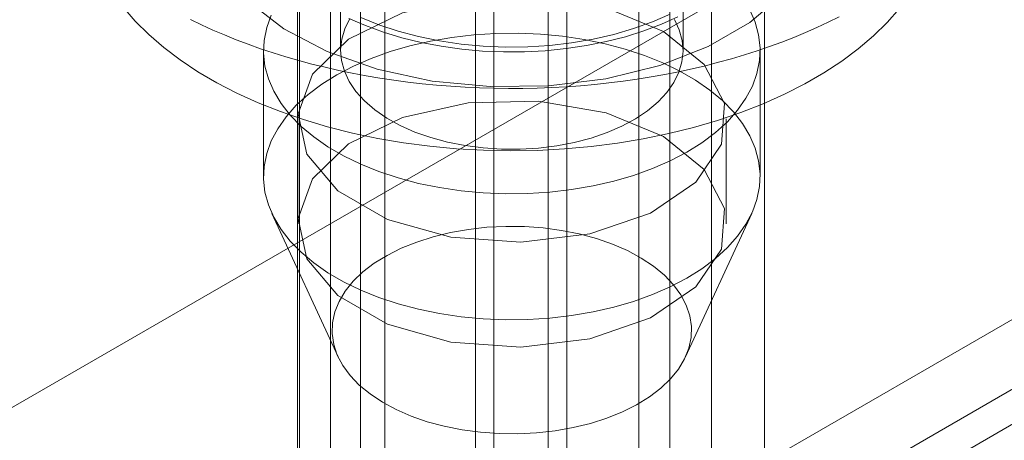
# Model space of a CAD drawing. Units: millimetres. Extents: x 63 to 4273, y 62 to 3032.
# Drawn here: x 3676 to 3685, y 1759 to 1763 of the extents above; entities that cross this region are included whole.
import ezdxf

# ---------------------------------------------------------------- set-up
doc = ezdxf.new("R2010")
doc.units = ezdxf.units.MM
doc.header["$LTSCALE"] = 2

msp = doc.modelspace()

# ---------------------------------------------------------------- linework, layer by layer
at = {"lineweight": 18}
for p, q in [((3680.7165, 1830.1062), (3680.7165, 1467.6487)), ((3680.0801, 1467.9729), (3680.0801, 1829.7821)), ((3681.512, 1829.647), (3681.512, 1467.1895)), ((3679.0741, 1496.969), (3679.0741, 1829.5052)), ((3679.0741, 1497.8875), (3679.0741, 1829.5051)), ((3679.2846, 1467.5136), (3679.2846, 1829.3229)), ((3660.5126, 1750.1549), (3703.4693, 1774.9533)), ((3664.7552, 1747.7057), (3707.712, 1772.5041)), ((3666.6114, 1749.3892), (3701.6132, 1769.5954)), ((3666.6114, 1748.4706), (3701.6132, 1768.6767)), ((3680.8791, 1758.4913), (3680.8791, 1766.0851)), ((3678.8102, 1758.0454), (3678.8102, 1765.6392)), ((3682.1483, 1757.8867), (3682.1483, 1765.4806)), ((3682.6119, 1757.319), (3682.6119, 1764.9128)), ((3678.5379, 1757.1086), (3678.5379, 1764.7024)), ((3678.5204, 1764.5806), (3678.5204, 1756.9868)), ((3681.7828, 1756.6295), (3681.7828, 1764.2233)), ((3680.2413, 1756.2972), (3680.2413, 1763.891)), ((3678.8983, 1763.5205), (3678.8983, 1762.2345)), ((3681.8983, 1762.2345), (3681.8983, 1763.5205)), ((3678.2233, 1762.2345), (3678.2233, 1761.1309)), ((3682.5733, 1761.1309), (3682.5733, 1762.2345)), ((3678.525, 1761.6354), (3678.525, 1760.7168)), ((3682.275, 1760.7168), (3682.275, 1761.6354)), ((3678.2965, 1760.8078), (3678.8763, 1759.5509)), ((3681.9202, 1759.5509), (3682.5, 1760.8078))]:
    msp.add_line(p, q, dxfattribs=at)
at = {"lineweight": 18, "flags": 128}
for points in [[(3678.0945, 1762.6613), (3678.4021, 1762.4241), (3678.7819, 1762.2248), (3679.2202, 1762.0706), (3679.7011, 1761.967), (3680.2073, 1761.9179), (3680.7205, 1761.9249), (3681.2221, 1761.9879), (3681.6939, 1762.1046), (3682.119, 1762.2707), (3682.482, 1762.4802), (3682.7697, 1762.7256)], [(3681.7258, 1762.4008), (3682.0844, 1762.1108), (3682.2606, 1761.7693), (3682.2351, 1761.4132), (3682.0107, 1761.0813), (3681.6118, 1760.8094), (3681.0815, 1760.627), (3680.4774, 1760.5539), (3679.865, 1760.598), (3679.3104, 1760.7544), (3678.874, 1761.0064), (3678.6029, 1761.3265), (3678.5266, 1761.6801), (3678.6532, 1762.0288), (3678.9692, 1762.3349), (3679.4402, 1762.5652), (3680.0152, 1762.6947), (3680.6319, 1762.7095), (3681.2235, 1762.6078), (3681.7258, 1762.4008)], [(3683.7936, 1762.6015), (3683.6865, 1762.4798), (3683.5663, 1762.3622), (3683.4335, 1762.2492), (3683.2886, 1762.1412), (3683.1322, 1762.0388), (3682.965, 1761.9422), (3682.7875, 1761.852), (3682.6005, 1761.7683), (3682.4048, 1761.6917), (3682.2011, 1761.6223), (3681.9902, 1761.5605), (3681.773, 1761.5064), (3681.5503, 1761.4604), (3681.3231, 1761.4226), (3681.0921, 1761.3931), (3680.8584, 1761.3721), (3680.6229, 1761.3596), (3680.3864, 1761.3557), (3680.15, 1761.3604), (3679.9146, 1761.3738), (3679.6812, 1761.3956), (3679.4506, 1761.426), (3679.2237, 1761.4646), (3679.0015, 1761.5115), (3678.7849, 1761.5663), (3678.5747, 1761.6289), (3678.3718, 1761.699), (3678.1769, 1761.7764), (3677.9908, 1761.8607), (3677.8144, 1761.9516), (3677.6482, 1762.0488), (3677.4929, 1762.1518), (3677.3492, 1762.2603), (3677.2177, 1762.3737), (3677.0988, 1762.4918), (3676.993, 1762.6139)], [(3682.4835, 1762.5915), (3682.5305, 1762.4821), (3682.5604, 1762.3708), (3682.5729, 1762.2584), (3682.5678, 1762.1457), (3682.5453, 1762.0338), (3682.5055, 1761.9235), (3682.4487, 1761.8157), (3682.3755, 1761.7113), (3682.2863, 1761.6111), (3682.1819, 1761.5159), (3682.0631, 1761.4265), (3681.931, 1761.3436), (3681.7865, 1761.2679), (3681.6308, 1761.1999), (3681.4652, 1761.1403), (3681.291, 1761.0895), (3681.1096, 1761.0479), (3680.9225, 1761.0159), (3680.7312, 1760.9937), (3680.5372, 1760.9814), (3680.342, 1760.9793), (3680.1474, 1760.9873), (3679.9547, 1761.0053), (3679.7656, 1761.0332), (3679.5816, 1761.0707), (3679.4042, 1761.1177), (3679.2348, 1761.1736), (3679.0748, 1761.2381), (3678.9254, 1761.3106), (3678.7879, 1761.3905), (3678.6633, 1761.4773), (3678.5527, 1761.5701), (3678.457, 1761.6683), (3678.3769, 1761.771), (3678.313, 1761.8775), (3678.266, 1761.9868), (3678.2361, 1762.0981), (3678.2237, 1762.2106), (3678.2287, 1762.3232), (3678.2512, 1762.4351), (3678.291, 1762.5454)], [(3677.5824, 1762.5065), (3677.6795, 1762.4595), (3677.7789, 1762.4142), (3677.8805, 1762.3707), (3677.9844, 1762.3289), (3678.0903, 1762.2888), (3678.1982, 1762.2506), (3678.308, 1762.2142), (3678.4196, 1762.1797), (3678.5329, 1762.1471), (3678.6478, 1762.1164), (3678.7643, 1762.0877), (3678.8821, 1762.0609), (3679.0013, 1762.0362), (3679.1216, 1762.0135), (3679.2431, 1761.9929), (3679.3655, 1761.9743), (3679.4889, 1761.9578), (3679.613, 1761.9434), (3679.7378, 1761.9312), (3679.8632, 1761.921), (3679.9891, 1761.913), (3680.1153, 1761.9071), (3680.2417, 1761.9033), (3680.3683, 1761.9017), (3680.4949, 1761.9022), (3680.6214, 1761.9049), (3680.7478, 1761.9098), (3680.8738, 1761.9167), (3680.9994, 1761.9258), (3681.1246, 1761.937), (3681.249, 1761.9504), (3681.3728, 1761.9658), (3681.4957, 1761.9833), (3681.6177, 1762.003), (3681.7386, 1762.0246), (3681.8584, 1762.0483), (3681.9769, 1762.0741), (3682.094, 1762.1018), (3682.2097, 1762.1315), (3682.3239, 1762.1631), (3682.4363, 1762.1967), (3682.5471, 1762.2321), (3682.6559, 1762.2695), (3682.7629, 1762.3086), (3682.8677, 1762.3495), (3682.9705, 1762.3922), (3683.071, 1762.4367), (3683.1693, 1762.4828), (3683.2651, 1762.5305)], [(3678.9795, 1762.5157), (3678.9352, 1762.4255), (3678.908, 1762.333), (3678.8983, 1762.2394), (3678.9061, 1762.1458), (3678.9315, 1762.0532), (3678.9741, 1761.9627), (3679.0333, 1761.8754), (3679.1086, 1761.7923), (3679.1989, 1761.7144), (3679.3034, 1761.6426), (3679.4206, 1761.5777), (3679.5494, 1761.5205), (3679.6881, 1761.4718), (3679.8351, 1761.4319)], [(3678.9709, 1762.5165), (3679.1178, 1762.4525), (3679.2733, 1762.3956), (3679.4363, 1762.3463), (3679.6057, 1762.3049), (3679.7804, 1762.2716), (3679.9593, 1762.2466), (3680.1411, 1762.2301), (3680.3246, 1762.2223), (3680.5087, 1762.2232), (3680.6919, 1762.2327), (3680.8733, 1762.2509), (3681.0514, 1762.2776), (3681.2252, 1762.3125), (3681.3934, 1762.3556), (3681.555, 1762.4064), (3681.7088, 1762.4647), (3681.8539, 1762.5301)], [(3679.0748, 1762.5241), (3679.2348, 1762.4597), (3679.4042, 1762.4037), (3679.5816, 1762.3568), (3679.7656, 1762.3192), (3679.9547, 1762.2913), (3680.1474, 1762.2733), (3680.342, 1762.2653), (3680.5372, 1762.2675), (3680.7312, 1762.2797), (3680.9225, 1762.3019), (3681.1096, 1762.334), (3681.291, 1762.3756), (3681.4652, 1762.4264), (3681.6308, 1762.486), (3681.7865, 1762.5539)], [(3679.8351, 1761.4319), (3679.9887, 1761.4014), (3680.1471, 1761.3808), (3680.3085, 1761.3701), (3680.4709, 1761.3696), (3680.6324, 1761.3792), (3680.7913, 1761.3988), (3680.9455, 1761.4282), (3681.0933, 1761.4671), (3681.2329, 1761.515), (3681.3628, 1761.5713), (3681.4813, 1761.6354), (3681.5872, 1761.7065), (3681.6791, 1761.7838), (3681.756, 1761.8664), (3681.817, 1761.9533), (3681.8613, 1762.0435), (3681.8885, 1762.1359), (3681.8982, 1762.2295), (3681.8904, 1762.3232), (3681.865, 1762.4158), (3681.8225, 1762.5063)], [(3681.2149, 1762.2946), (3681.0309, 1762.3322), (3680.8418, 1762.3601), (3680.6492, 1762.3781), (3680.4545, 1762.3861), (3680.2594, 1762.3839), (3680.0653, 1762.3717), (3679.874, 1762.3495), (3679.6869, 1762.3175), (3679.5055, 1762.2759), (3679.3313, 1762.2251), (3679.1657, 1762.1654), (3679.0101, 1762.0975), (3678.8656, 1762.0218), (3678.7334, 1761.9389), (3678.6146, 1761.8495), (3678.5102, 1761.7543), (3678.421, 1761.6541), (3678.3478, 1761.5496), (3678.291, 1761.4419), (3678.2512, 1761.3316), (3678.2287, 1761.2196), (3678.2237, 1761.107), (3678.2361, 1760.9946), (3678.266, 1760.8832), (3678.313, 1760.7739), (3678.3769, 1760.6674), (3678.457, 1760.5647), (3678.5527, 1760.4665), (3678.6633, 1760.3737), (3678.7879, 1760.287), (3678.9254, 1760.207), (3679.0748, 1760.1345), (3679.2348, 1760.07), (3679.4042, 1760.0141), (3679.5816, 1759.9672), (3679.7656, 1759.9296), (3679.9547, 1759.9017), (3680.1474, 1759.8837), (3680.342, 1759.8757), (3680.5372, 1759.8779), (3680.7312, 1759.8901), (3680.9225, 1759.9123), (3681.1096, 1759.9444), (3681.291, 1759.9859), (3681.4652, 1760.0368), (3681.6308, 1760.0964), (3681.7865, 1760.1643), (3681.931, 1760.24), (3682.0631, 1760.3229), (3682.1819, 1760.4123), (3682.2863, 1760.5075), (3682.3755, 1760.6077), (3682.4487, 1760.7122), (3682.5055, 1760.82), (3682.5453, 1760.9303), (3682.5678, 1761.0422), (3682.5729, 1761.1548), (3682.5604, 1761.2672), (3682.5305, 1761.3786), (3682.4835, 1761.4879), (3682.4197, 1761.5944), (3682.3396, 1761.6971), (3682.2438, 1761.7953), (3682.1332, 1761.8881), (3682.0087, 1761.9749), (3681.8711, 1762.0548), (3681.7217, 1762.1273), (3681.5617, 1762.1918), (3681.3923, 1762.2477), (3681.2149, 1762.2946)], [(3681.7258, 1761.4821), (3682.0844, 1761.1922), (3682.2606, 1760.8506), (3682.2351, 1760.4946), (3682.0107, 1760.1627), (3681.6118, 1759.8908), (3681.0815, 1759.7084), (3680.4774, 1759.6353), (3679.865, 1759.6793), (3679.3104, 1759.8358), (3678.874, 1760.0878), (3678.6029, 1760.4079), (3678.5266, 1760.7615), (3678.6532, 1761.1102), (3678.9692, 1761.4163), (3679.4402, 1761.6466), (3680.0152, 1761.7761), (3680.6319, 1761.7909), (3681.2235, 1761.6892), (3681.7258, 1761.4821)], [(3679.8069, 1758.9421), (3679.9627, 1758.9111), (3680.1233, 1758.8896), (3680.2869, 1758.8779), (3680.4518, 1758.8761), (3680.616, 1758.8844), (3680.7779, 1758.9024), (3680.9356, 1758.9302), (3681.0874, 1758.9673), (3681.2317, 1759.0133), (3681.3668, 1759.0679), (3681.4913, 1759.1302), (3681.6038, 1759.1998), (3681.7032, 1759.2757), (3681.7882, 1759.3573), (3681.858, 1759.4435), (3681.9118, 1759.5334), (3681.9491, 1759.6261), (3681.9693, 1759.7206), (3681.9723, 1759.8157), (3681.9581, 1759.9106), (3681.9268, 1760.004), (3681.8788, 1760.095), (3681.8145, 1760.1827), (3681.7347, 1760.266), (3681.6403, 1760.344), (3681.5322, 1760.4159), (3681.4118, 1760.4808), (3681.2802, 1760.5382), (3681.139, 1760.5873), (3680.9896, 1760.6276), (3680.8338, 1760.6586), (3680.6732, 1760.6801), (3680.5096, 1760.6918), (3680.3447, 1760.6936), (3680.1805, 1760.6853), (3680.0186, 1760.6673), (3679.8609, 1760.6395), (3679.7091, 1760.6024), (3679.5649, 1760.5564), (3679.4297, 1760.5018), (3679.3052, 1760.4395), (3679.1927, 1760.3699), (3679.0933, 1760.294), (3679.0083, 1760.2124), (3678.9385, 1760.1262), (3678.8847, 1760.0363), (3678.8474, 1759.9436), (3678.8272, 1759.8491), (3678.8242, 1759.754), (3678.8384, 1759.6591), (3678.8697, 1759.5657), (3678.9177, 1759.4747), (3678.982, 1759.387), (3679.0618, 1759.3037), (3679.1563, 1759.2257), (3679.2643, 1759.1538), (3679.3848, 1759.0889), (3679.5163, 1759.0315), (3679.6576, 1758.9824), (3679.8069, 1758.9421)]]:
    msp.add_lwpolyline(points, dxfattribs=at)

doc.saveas('drawing.dxf')
